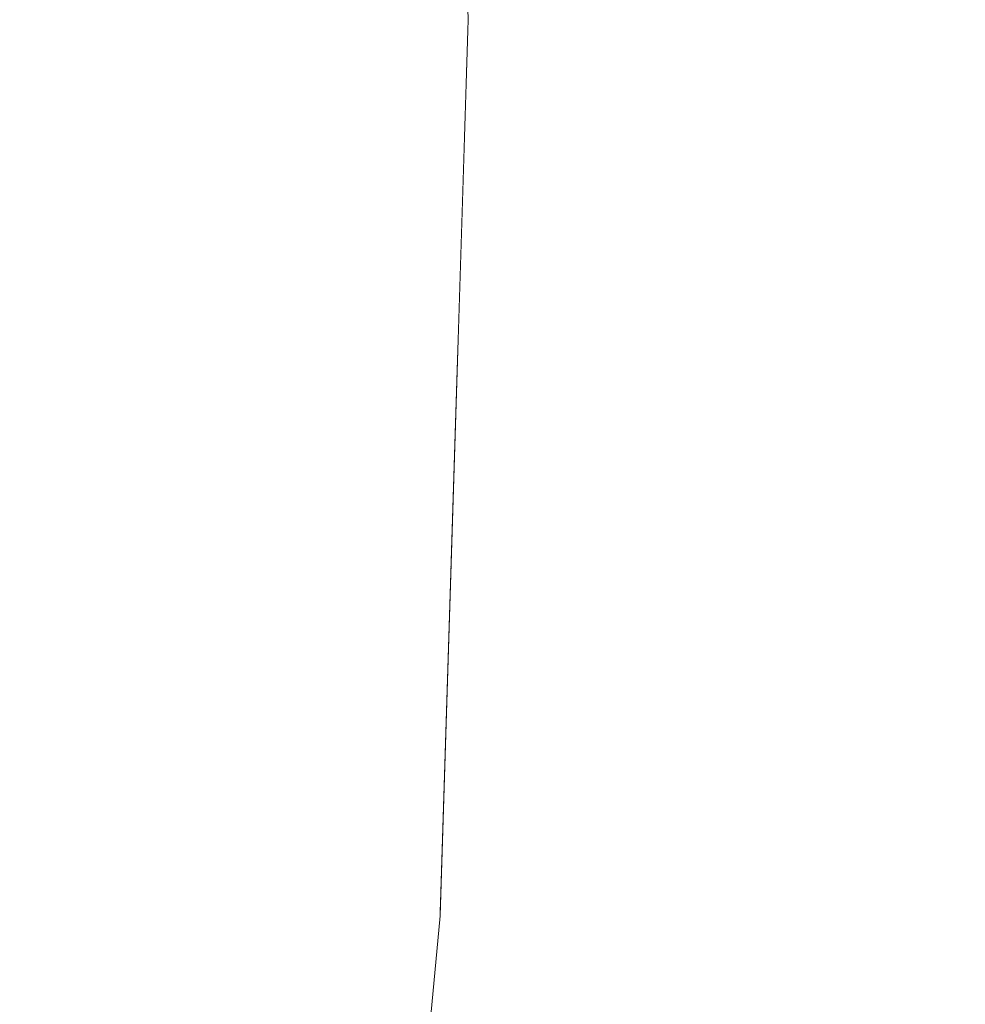
# Model space of a CAD drawing. Units: millimetres. Extents: x -17070 to 26598, y -25138 to -763.
# Drawn here: x 1190 to 1201, y -6062 to -6050 of the extents above; entities that cross this region are included whole.
import ezdxf

# ---------------------------------------------------------------- set-up
doc = ezdxf.new("R2010")
doc.units = ezdxf.units.MM
doc.header["$MEASUREMENT"] = 0
doc.linetypes.add('Wipeout_Contour', pattern=[1000, 0, -1000])
doc.layers.add('0_Pen_No__4', color=7, linetype='Continuous', lineweight=5, true_color=0x783c00)
doc.layers.add('A-DIMS', color=7, linetype='Continuous')
for name, color, linetype, lineweight in [('A-DIMS_Pen_No__1', 7, 'Continuous', 5), ('A-DIMS_Pen_No__131', 8, 'Continuous', 5), ('A-DIMS_Pen_No__141', 7, 'Continuous', 5)]:
    doc.layers.add(name, color=color, linetype=linetype, lineweight=lineweight)
doc.styles.add('GENERATED_STYLE_1', font='tahoma.ttf')
doc.dimstyles.new('GENERATED_STYLE__1', dxfattribs={"dimtxt": 200, "dimasz": 95, "dimexe": 0.18, "dimexo": 10000, "dimgap": 0.09, "dimtad": 1, "dimdec": 0, "dimzin": 0, "dimdsep": 46, "dimtxsty": 'GENERATED_STYLE_1', "dimblk": 'ARROWHEAD_6', "dimblk1": 'ARROWHEAD_6', "dimblk2": 'ARROWHEAD_6', "dimcen": 0.09, "dimclrd": 8, "dimclre": 8, "dimclrt": 7, "dimadec": 0, "dimazin": 0, "dimtfac": 1, "dimtdec": 4, "dimtmove": 0, "dimatfit": 3, "dimfxl": 0, "dimtolj": 1, "dimtzin": 0, "dimarcsym": 0})
doc.dimstyles.new('GENERATED_STYLE__2', dxfattribs={"dimtxt": 200, "dimasz": 95, "dimexe": 0.18, "dimexo": 10000, "dimgap": 0.09, "dimtad": 1, "dimtih": 1, "dimtoh": 1, "dimdec": 0, "dimzin": 0, "dimdsep": 46, "dimtxsty": 'GENERATED_STYLE_1', "dimblk": 'ARROWHEAD_6', "dimblk1": 'ARROWHEAD_6', "dimblk2": 'ARROWHEAD_6', "dimcen": 0.09, "dimclrd": 8, "dimclre": 8, "dimclrt": 7, "dimadec": 0, "dimazin": 0, "dimtfac": 1, "dimtdec": 4, "dimtmove": 0, "dimatfit": 3, "dimfxl": 0, "dimtolj": 1, "dimtzin": 0, "dimarcsym": 0})

# ---------------------------------------------------------------- blocks, each defined once
blk = doc.blocks.new('Semisphere 12')
at = {"color": 254, "linetype": 'Wipeout_Contour', "lineweight": 0, "ltscale": 510.495244}
blk.add_wipeout([(-169.665, 10.59), (-169.665, 10.653), (-170, 0)], dxfattribs=at)
at = {"color": 254, "linetype": 'Wipeout_Contour', "lineweight": 0, "ltscale": 679.995627}
blk.add_wipeout([(-168.659, 21.265), (-168.659, 21.307), (-169.665, 10.674), (-169.665, 10.653)], dxfattribs=at)
at = {"color": 254, "linetype": 'Wipeout_Contour', "lineweight": 0, "ltscale": 510.484673}
blk.add_wipeout([(-169.665, 10.485), (-169.665, 10.59), (-170, 0)], dxfattribs=at)
at = {"color": 254, "linetype": 'Wipeout_Contour', "lineweight": 0, "ltscale": 679.969034}
blk.add_wipeout([(-168.659, 21.139), (-168.659, 21.265), (-169.665, 10.653), (-169.665, 10.59)], dxfattribs=at)
at = {"color": 254, "linetype": 'Wipeout_Contour', "lineweight": 0, "ltscale": 510.469086}
blk.add_wipeout([(-169.665, 10.339), (-169.665, 10.485), (-170, 0)], dxfattribs=at)
at = {"color": 254, "linetype": 'Wipeout_Contour', "lineweight": 0, "ltscale": 679.916619}
blk.add_wipeout([(-168.659, 20.929), (-168.659, 21.139), (-169.665, 10.59), (-169.665, 10.485)], dxfattribs=at)
at = {"color": 254, "linetype": 'Wipeout_Contour', "lineweight": 0, "ltscale": 510.448727}
blk.add_wipeout([(-169.665, 10.152), (-169.665, 10.339), (-170, 0)], dxfattribs=at)
at = {"color": 254, "linetype": 'Wipeout_Contour', "lineweight": 0, "ltscale": 679.839195}
blk.add_wipeout([(-168.659, 20.637), (-168.659, 20.929), (-169.665, 10.485), (-169.665, 10.339)], dxfattribs=at)
at = {"color": 254, "linetype": 'Wipeout_Contour', "lineweight": 0, "ltscale": 510.423915}
blk.add_wipeout([(-169.665, 9.925), (-169.665, 10.152), (-170, 0)], dxfattribs=at)
at = {"color": 254, "linetype": 'Wipeout_Contour', "lineweight": 0, "ltscale": 679.737967}
blk.add_wipeout([(-168.659, 20.264), (-168.659, 20.637), (-169.665, 10.339), (-169.665, 10.152)], dxfattribs=at)
at = {"color": 254, "linetype": 'Wipeout_Contour', "lineweight": 0, "ltscale": 510.395037}
blk.add_wipeout([(-169.665, 9.658), (-169.665, 9.925), (-170, 0)], dxfattribs=at)
at = {"color": 254, "linetype": 'Wipeout_Contour', "lineweight": 0, "ltscale": 679.614514}
blk.add_wipeout([(-168.659, 19.81), (-168.659, 20.264), (-169.665, 10.152), (-169.665, 9.925)], dxfattribs=at)
at = {"color": 254, "linetype": 'Wipeout_Contour', "lineweight": 0, "ltscale": 510.362547}
blk.add_wipeout([(-169.665, 9.354), (-169.665, 9.658), (-170, 0)], dxfattribs=at)
at = {"color": 254, "linetype": 'Wipeout_Contour', "lineweight": 0, "ltscale": 679.470762}
blk.add_wipeout([(-168.659, 19.279), (-168.659, 19.81), (-169.665, 9.925), (-169.665, 9.658)], dxfattribs=at)
at = {"color": 254, "linetype": 'Wipeout_Contour', "lineweight": 0, "ltscale": 510.326954}
blk.add_wipeout([(-169.665, 9.013), (-169.665, 9.354), (-170, 0)], dxfattribs=at)
at = {"color": 254, "linetype": 'Wipeout_Contour', "lineweight": 0, "ltscale": 679.308958}
blk.add_wipeout([(-168.659, 18.671), (-168.659, 19.279), (-169.665, 9.658), (-169.665, 9.354)], dxfattribs=at)
at = {"color": 254, "linetype": 'Wipeout_Contour', "lineweight": 0, "ltscale": 510.288818}
blk.add_wipeout([(-169.665, 8.636), (-169.665, 9.013), (-170, 0)], dxfattribs=at)
at = {"color": 254, "linetype": 'Wipeout_Contour', "lineweight": 0, "ltscale": 679.131634}
blk.add_wipeout([(-169.665, 9.354), (-169.665, 9.013), (-168.659, 17.99), (-168.659, 18.671)], dxfattribs=at)
at = {"color": 254, "linetype": 'Wipeout_Contour', "lineweight": 0, "ltscale": 510.248738}
blk.add_wipeout([(-169.665, 8.225), (-169.665, 8.636), (-170, 0)], dxfattribs=at)
at = {"color": 254, "linetype": 'Wipeout_Contour', "lineweight": 0, "ltscale": 678.941567}
blk.add_wipeout([(-169.665, 8.636), (-168.659, 17.237), (-168.659, 17.99), (-169.665, 9.013)], dxfattribs=at)
at = {"color": 254, "linetype": 'Wipeout_Contour', "lineweight": 0, "ltscale": 510.207343}
blk.add_wipeout([(-169.665, 7.781), (-169.665, 8.225), (-170, 0)], dxfattribs=at)
at = {"color": 254, "linetype": 'Wipeout_Contour', "lineweight": 0, "ltscale": 678.741738}
blk.add_wipeout([(-169.665, 8.636), (-169.665, 8.225), (-168.659, 16.417), (-168.659, 17.237)], dxfattribs=at)
at = {"color": 254, "linetype": 'Wipeout_Contour', "lineweight": 0, "ltscale": 510.165284}
blk.add_wipeout([(-169.665, 7.307), (-169.665, 7.781), (-170, 0)], dxfattribs=at)
at = {"color": 254, "linetype": 'Wipeout_Contour', "lineweight": 0, "ltscale": 678.535286}
blk.add_wipeout([(-169.665, 8.225), (-169.665, 7.781), (-168.659, 15.532), (-168.659, 16.417)], dxfattribs=at)
at = {"color": 254, "linetype": 'Wipeout_Contour', "lineweight": 0, "ltscale": 510.123224}
blk.add_wipeout([(-169.665, 6.804), (-169.665, 7.307), (-170, 0)], dxfattribs=at)
at = {"color": 254, "linetype": 'Wipeout_Contour', "lineweight": 0, "ltscale": 678.325458}
blk.add_wipeout([(-169.665, 7.307), (-168.659, 14.585), (-168.659, 15.532), (-169.665, 7.781)], dxfattribs=at)
at = {"color": 254, "linetype": 'Wipeout_Contour', "lineweight": 0, "ltscale": 510.081822}
blk.add_wipeout([(-169.665, 6.274), (-169.665, 6.804), (-170, 0)], dxfattribs=at)
at = {"color": 254, "linetype": 'Wipeout_Contour', "lineweight": 0, "ltscale": 678.115558}
blk.add_wipeout([(-169.665, 6.804), (-168.659, 13.581), (-168.659, 14.585), (-169.665, 7.307)], dxfattribs=at)
at = {"color": 254, "linetype": 'Wipeout_Contour', "lineweight": 0, "ltscale": 510.041732}
blk.add_wipeout([(-169.665, 5.72), (-169.665, 6.274), (-170, 0)], dxfattribs=at)
at = {"color": 254, "linetype": 'Wipeout_Contour', "lineweight": 0, "ltscale": 677.908897}
blk.add_wipeout([(-169.665, 6.274), (-168.659, 12.524), (-168.659, 13.581), (-169.665, 6.804)], dxfattribs=at)
at = {"color": 254, "linetype": 'Wipeout_Contour', "lineweight": 0, "ltscale": 510.003584}
blk.add_wipeout([(-169.665, 5.142), (-169.665, 5.72), (-170, 0)], dxfattribs=at)
at = {"color": 254, "linetype": 'Wipeout_Contour', "lineweight": 0, "ltscale": 677.708738}
blk.add_wipeout([(-169.665, 5.72), (-168.659, 11.417), (-168.659, 12.524), (-169.665, 6.274)], dxfattribs=at)
at = {"color": 254, "linetype": 'Wipeout_Contour', "lineweight": 0, "ltscale": 509.967977}
blk.add_wipeout([(-169.665, 4.545), (-169.665, 5.142), (-170, 0)], dxfattribs=at)
at = {"color": 254, "linetype": 'Wipeout_Contour', "lineweight": 0, "ltscale": 677.518246}
blk.add_wipeout([(-169.665, 5.72), (-169.665, 5.142), (-168.659, 10.265), (-168.659, 11.417)], dxfattribs=at)
at = {"color": 254, "linetype": 'Wipeout_Contour', "lineweight": 0, "ltscale": 509.935472}
blk.add_wipeout([(-169.665, 3.93), (-169.665, 4.545), (-170, 0)], dxfattribs=at)
at = {"color": 254, "linetype": 'Wipeout_Contour', "lineweight": 0, "ltscale": 674.059309}
blk.add_wipeout([(-168.659, 12.524), (-168.659, 11.417), (-166.989, 17.069), (-166.989, 18.724)], dxfattribs=at)
at = {"color": 254, "linetype": 'Wipeout_Contour', "lineweight": 0, "ltscale": 677.340441}
blk.add_wipeout([(-169.665, 5.142), (-169.665, 4.545), (-168.659, 9.072), (-168.659, 10.265)], dxfattribs=at)
at = {"color": 254, "linetype": 'Wipeout_Contour', "lineweight": 0, "ltscale": 509.906578}
blk.add_wipeout([(-169.665, 3.299), (-169.665, 3.93), (-170, 0)], dxfattribs=at)
at = {"color": 254, "linetype": 'Wipeout_Contour', "lineweight": 0, "ltscale": 673.564108}
blk.add_wipeout([(-168.659, 11.417), (-168.659, 10.265), (-166.989, 15.346), (-166.989, 17.069)], dxfattribs=at)
at = {"color": 254, "linetype": 'Wipeout_Contour', "lineweight": 0, "ltscale": 677.178142}
blk.add_wipeout([(-169.665, 4.545), (-169.665, 3.93), (-168.659, 7.844), (-168.659, 9.072)], dxfattribs=at)
at = {"color": 254, "linetype": 'Wipeout_Contour', "lineweight": 0, "ltscale": 509.881746}
blk.add_wipeout([(-169.665, 2.655), (-169.665, 3.299), (-170, 0)], dxfattribs=at)
at = {"color": 254, "linetype": 'Wipeout_Contour', "lineweight": 0, "ltscale": 673.101684}
blk.add_wipeout([(-168.659, 10.265), (-168.659, 9.072), (-166.989, 13.563), (-166.989, 15.346)], dxfattribs=at)
at = {"color": 254, "linetype": 'Wipeout_Contour', "lineweight": 0, "ltscale": 677.033932}
blk.add_wipeout([(-169.665, 3.299), (-168.659, 6.584), (-168.659, 7.844), (-169.665, 3.93)], dxfattribs=at)
at = {"color": 254, "linetype": 'Wipeout_Contour', "lineweight": 0, "ltscale": 509.861363}
blk.add_wipeout([(-169.665, 2.655), (-170, 0), (-169.665, 2)], dxfattribs=at)
at = {"color": 254, "linetype": 'Wipeout_Contour', "lineweight": 0, "ltscale": 672.679428}
blk.add_wipeout([(-168.659, 7.844), (-166.989, 11.727), (-166.989, 13.563), (-168.659, 9.072)], dxfattribs=at)
at = {"color": 254, "linetype": 'Wipeout_Contour', "lineweight": 0, "ltscale": 676.910117}
blk.add_wipeout([(-168.659, 6.584), (-169.665, 3.299), (-169.665, 2.655), (-168.659, 5.299)], dxfattribs=at)
at = {"color": 254, "linetype": 'Wipeout_Contour', "lineweight": 0, "ltscale": 509.845748}
blk.add_wipeout([(-170, 0), (-169.665, 1.338), (-169.665, 2)], dxfattribs=at)
at = {"color": 254, "linetype": 'Wipeout_Contour', "lineweight": 0, "ltscale": 672.304109}
blk.add_wipeout([(-168.659, 6.584), (-166.989, 9.844), (-166.989, 11.727), (-168.659, 7.844)], dxfattribs=at)
at = {"color": 254, "linetype": 'Wipeout_Contour', "lineweight": 0, "ltscale": 676.808693}
blk.add_wipeout([(-168.659, 3.992), (-168.659, 5.299), (-169.665, 2.655), (-169.665, 2)], dxfattribs=at)
at = {"color": 254, "linetype": 'Wipeout_Contour', "lineweight": 0, "ltscale": 509.835187}
blk.add_wipeout([(-170, 0), (-169.665, 0.67), (-169.665, 1.338)], dxfattribs=at)
at = {"color": 254, "linetype": 'Wipeout_Contour', "lineweight": 0, "ltscale": 671.981777}
blk.add_wipeout([(-168.659, 5.299), (-166.989, 7.922), (-166.989, 9.844), (-168.659, 6.584)], dxfattribs=at)
at = {"color": 254, "linetype": 'Wipeout_Contour', "lineweight": 0, "ltscale": 676.731349}
blk.add_wipeout([(-168.659, 2.67), (-168.659, 3.992), (-169.665, 2), (-169.665, 1.338)], dxfattribs=at)
at = {"color": 254, "linetype": 'Wipeout_Contour', "lineweight": 0, "ltscale": 509.830641}
blk.add_wipeout([(-170, 0), (-169.665, 0), (-169.665, 0.67)], dxfattribs=at)
at = {"color": 254, "linetype": 'Wipeout_Contour', "lineweight": 0, "ltscale": 665.242898}
blk.add_wipeout([(-164.659, 13.064), (-164.659, 15.563), (-166.989, 11.727), (-166.989, 9.844)], dxfattribs=at)
at = {"color": 254, "linetype": 'Wipeout_Contour', "lineweight": 0, "ltscale": 671.717667}
blk.add_wipeout([(-168.659, 5.299), (-168.659, 3.992), (-166.989, 5.969), (-166.989, 7.922)], dxfattribs=at)
at = {"color": 254, "linetype": 'Wipeout_Contour', "lineweight": 0, "ltscale": 676.679536}
blk.add_wipeout([(-168.659, 1.338), (-168.659, 2.67), (-169.665, 1.338), (-169.665, 0.67)], dxfattribs=at)
at = {"color": 254, "linetype": 'Wipeout_Contour', "lineweight": 0, "ltscale": 509.835173}
blk.add_wipeout([(-170, 0), (-169.665, -1.338), (-169.665, -0.67)], dxfattribs=at)
at = {"color": 254, "linetype": 'Wipeout_Contour', "lineweight": 0, "ltscale": 664.621261}
blk.add_wipeout([(-164.659, 10.514), (-164.659, 13.064), (-166.989, 9.844), (-166.989, 7.922)], dxfattribs=at)
at = {"color": 254, "linetype": 'Wipeout_Contour', "lineweight": 0, "ltscale": 671.516147}
blk.add_wipeout([(-168.659, 3.992), (-168.659, 2.67), (-166.989, 3.992), (-166.989, 5.969)], dxfattribs=at)
at = {"color": 254, "linetype": 'Wipeout_Contour', "lineweight": 0, "ltscale": 509.845719}
blk.add_wipeout([(-170, 0), (-169.665, -2), (-169.665, -1.338)], dxfattribs=at)
at = {"color": 254, "linetype": 'Wipeout_Contour', "lineweight": 0, "ltscale": 664.111594}
blk.add_wipeout([(-164.659, 7.922), (-164.659, 10.514), (-166.989, 7.922), (-166.989, 5.969)], dxfattribs=at)
at = {"color": 254, "linetype": 'Wipeout_Contour', "lineweight": 0, "ltscale": 509.86132}
blk.add_wipeout([(-169.665, -2), (-170, 0), (-169.665, -2.655)], dxfattribs=at)
at = {"color": 254, "linetype": 'Wipeout_Contour', "lineweight": 0, "ltscale": 509.881689}
blk.add_wipeout([(-169.665, -3.299), (-169.665, -2.655), (-170, 0)], dxfattribs=at)
at = {"color": 254, "linetype": 'Wipeout_Contour', "lineweight": 0, "ltscale": 509.906508}
blk.add_wipeout([(-169.665, -3.93), (-169.665, -3.299), (-170, 0)], dxfattribs=at)
at = {"color": 254, "linetype": 'Wipeout_Contour', "lineweight": 0, "ltscale": 509.93539}
blk.add_wipeout([(-169.665, -4.545), (-169.665, -3.93), (-170, 0)], dxfattribs=at)
at = {"color": 254, "linetype": 'Wipeout_Contour', "lineweight": 0, "ltscale": 510.003482}
blk.add_wipeout([(-169.665, -5.72), (-169.665, -5.142), (-170, 0)], dxfattribs=at)
at = {"color": 254, "linetype": 'Wipeout_Contour', "lineweight": 0, "ltscale": 510.041623}
blk.add_wipeout([(-169.665, -6.274), (-169.665, -5.72), (-170, 0)], dxfattribs=at)
at = {"color": 254, "linetype": 'Wipeout_Contour', "lineweight": 0, "ltscale": 510.081707}
blk.add_wipeout([(-169.665, -6.804), (-169.665, -6.274), (-170, 0)], dxfattribs=at)
at = {"color": 254, "linetype": 'Wipeout_Contour', "lineweight": 0, "ltscale": 510.123105}
blk.add_wipeout([(-169.665, -7.307), (-169.665, -6.804), (-170, 0)], dxfattribs=at)
at = {"color": 254, "linetype": 'Wipeout_Contour', "lineweight": 0, "ltscale": 510.165163}
blk.add_wipeout([(-169.665, -7.781), (-169.665, -7.307), (-170, 0)], dxfattribs=at)
at = {"color": 254, "linetype": 'Wipeout_Contour', "lineweight": 0, "ltscale": 510.207222}
blk.add_wipeout([(-169.665, -8.225), (-169.665, -7.781), (-170, 0)], dxfattribs=at)
at = {"color": 254, "linetype": 'Wipeout_Contour', "lineweight": 0, "ltscale": 510.288704}
blk.add_wipeout([(-169.665, -9.013), (-169.665, -8.636), (-170, 0)], dxfattribs=at)
at = {"color": 254, "linetype": 'Wipeout_Contour', "lineweight": 0, "ltscale": 510.326846}
blk.add_wipeout([(-169.665, -9.354), (-169.665, -9.013), (-170, 0)], dxfattribs=at)
at = {"color": 254, "linetype": 'Wipeout_Contour', "lineweight": 0, "ltscale": 510.362447}
blk.add_wipeout([(-169.665, -9.658), (-169.665, -9.354), (-170, 0)], dxfattribs=at)
at = {"color": 254, "linetype": 'Wipeout_Contour', "lineweight": 0, "ltscale": 510.394946}
blk.add_wipeout([(-169.665, -9.925), (-169.665, -9.658), (-170, 0)], dxfattribs=at)
at = {"color": 254, "linetype": 'Wipeout_Contour', "lineweight": 0, "ltscale": 510.448661}
blk.add_wipeout([(-169.665, -10.339), (-169.665, -10.152), (-170, 0)], dxfattribs=at)
at = {"color": 254, "linetype": 'Wipeout_Contour', "lineweight": 0, "ltscale": 510.469033}
blk.add_wipeout([(-169.665, -10.485), (-169.665, -10.339), (-170, 0)], dxfattribs=at)
at = {"color": 254, "linetype": 'Wipeout_Contour', "lineweight": 0, "ltscale": 510.484635}
blk.add_wipeout([(-169.665, -10.59), (-169.665, -10.485), (-170, 0)], dxfattribs=at)
at = {"color": 254, "linetype": 'Wipeout_Contour', "lineweight": 0, "ltscale": 510.495221}
blk.add_wipeout([(-169.665, -10.653), (-169.665, -10.59), (-170, 0)], dxfattribs=at)
at = {"color": 254, "linetype": 'Wipeout_Contour', "lineweight": 0, "ltscale": 676.654975}
blk.add_wipeout([(-168.659, 0), (-168.659, 1.338), (-169.665, 0.67), (-169.665, 0)], dxfattribs=at)
at = {"color": 254, "linetype": 'Wipeout_Contour', "lineweight": 0, "ltscale": 671.380736}
blk.add_wipeout([(-168.659, 2.67), (-168.659, 1.338), (-166.989, 2), (-166.989, 3.992)], dxfattribs=at)
at = {"color": 254, "linetype": 'Wipeout_Contour', "lineweight": 0, "ltscale": 676.654928}
blk.add_wipeout([(-168.659, -1.338), (-168.659, 0), (-169.665, 0), (-169.665, -0.67)], dxfattribs=at)
at = {"color": 254, "linetype": 'Wipeout_Contour', "lineweight": 0, "ltscale": 663.722358}
blk.add_wipeout([(-164.659, 5.299), (-164.659, 7.922), (-166.989, 5.969), (-166.989, 3.992)], dxfattribs=at)
at = {"color": 254, "linetype": 'Wipeout_Contour', "lineweight": 0, "ltscale": 671.314365}
blk.add_wipeout([(-168.659, 0), (-166.989, 0), (-166.989, 2), (-168.659, 1.338)], dxfattribs=at)
at = {"color": 254, "linetype": 'Wipeout_Contour', "lineweight": 0, "ltscale": 509.830641}
blk.add_wipeout([(-170, 0), (-169.665, 0), (-169.665, 0.67)], dxfattribs=at)
at = {"color": 254, "linetype": 'Wipeout_Contour', "lineweight": 0, "ltscale": 663.460187}
blk.add_wipeout([(-164.659, 2.655), (-164.659, 5.299), (-166.989, 3.992), (-166.989, 2)], dxfattribs=at)
at = {"color": 254, "linetype": 'Wipeout_Contour', "lineweight": 0, "ltscale": 509.835187}
blk.add_wipeout([(-170, 0), (-169.665, 0.67), (-169.665, 1.338)], dxfattribs=at)
at = {"color": 254, "linetype": 'Wipeout_Contour', "lineweight": 0, "ltscale": 671.314201}
blk.add_wipeout([(-168.659, -1.338), (-166.989, -2), (-166.989, 0), (-168.659, 0)], dxfattribs=at)
at = {"color": 254, "linetype": 'Wipeout_Contour', "lineweight": 0, "ltscale": 663.329958}
blk.add_wipeout([(-166.989, 2), (-166.989, 0), (-164.659, 0), (-164.659, 2.655)], dxfattribs=at)
at = {"color": 254, "linetype": 'Wipeout_Contour', "lineweight": 0, "ltscale": 509.845748}
blk.add_wipeout([(-170, 0), (-169.665, 1.338), (-169.665, 2)], dxfattribs=at)
at = {"color": 254, "linetype": 'Wipeout_Contour', "lineweight": 0, "ltscale": 509.861363}
blk.add_wipeout([(-169.665, 2.655), (-170, 0), (-169.665, 2)], dxfattribs=at)
at = {"color": 254, "linetype": 'Wipeout_Contour', "lineweight": 0, "ltscale": 663.329608}
blk.add_wipeout([(-164.659, 0), (-166.989, 0), (-166.989, -2), (-164.659, -2.655)], dxfattribs=at)
at = {"color": 254, "linetype": 'Wipeout_Contour', "lineweight": 0, "ltscale": 509.881746}
blk.add_wipeout([(-169.665, 3.299), (-170, 0), (-169.665, 2.655)], dxfattribs=at)
at = {"color": 254, "linetype": 'Wipeout_Contour', "lineweight": 0, "ltscale": 509.906578}
blk.add_wipeout([(-169.665, 3.93), (-170, 0), (-169.665, 3.299)], dxfattribs=at)
at = {"color": 254, "linetype": 'Wipeout_Contour', "lineweight": 0, "ltscale": 509.935472}
blk.add_wipeout([(-169.665, 4.545), (-170, 0), (-169.665, 3.93)], dxfattribs=at)
at = {"color": 254, "linetype": 'Wipeout_Contour', "lineweight": 0, "ltscale": 509.967977}
blk.add_wipeout([(-169.665, 5.142), (-170, 0), (-169.665, 4.545)], dxfattribs=at)
at = {"color": 254, "linetype": 'Wipeout_Contour', "lineweight": 0, "ltscale": 510.003584}
blk.add_wipeout([(-169.665, 5.72), (-170, 0), (-169.665, 5.142)], dxfattribs=at)
at = {"color": 254, "linetype": 'Wipeout_Contour', "lineweight": 0, "ltscale": 510.041732}
blk.add_wipeout([(-169.665, 6.274), (-170, 0), (-169.665, 5.72)], dxfattribs=at)
at = {"color": 254, "linetype": 'Wipeout_Contour', "lineweight": 0, "ltscale": 510.081822}
blk.add_wipeout([(-169.665, 6.804), (-170, 0), (-169.665, 6.274)], dxfattribs=at)
at = {"color": 254, "linetype": 'Wipeout_Contour', "lineweight": 0, "ltscale": 510.123224}
blk.add_wipeout([(-169.665, 7.307), (-170, 0), (-169.665, 6.804)], dxfattribs=at)
at = {"color": 254, "linetype": 'Wipeout_Contour', "lineweight": 0, "ltscale": 510.165284}
blk.add_wipeout([(-169.665, 7.781), (-170, 0), (-169.665, 7.307)], dxfattribs=at)
at = {"color": 254, "linetype": 'Wipeout_Contour', "lineweight": 0, "ltscale": 510.207343}
blk.add_wipeout([(-169.665, 8.225), (-170, 0), (-169.665, 7.781)], dxfattribs=at)
at = {"color": 254, "linetype": 'Wipeout_Contour', "lineweight": 0, "ltscale": 510.248738}
blk.add_wipeout([(-169.665, 8.636), (-170, 0), (-169.665, 8.225)], dxfattribs=at)
at = {"color": 254, "linetype": 'Wipeout_Contour', "lineweight": 0, "ltscale": 510.288818}
blk.add_wipeout([(-169.665, 9.013), (-170, 0), (-169.665, 8.636)], dxfattribs=at)
at = {"color": 254, "linetype": 'Wipeout_Contour', "lineweight": 0, "ltscale": 510.326954}
blk.add_wipeout([(-169.665, 9.354), (-170, 0), (-169.665, 9.013)], dxfattribs=at)
at = {"color": 254, "linetype": 'Wipeout_Contour', "lineweight": 0, "ltscale": 510.362547}
blk.add_wipeout([(-169.665, 9.658), (-170, 0), (-169.665, 9.354)], dxfattribs=at)
at = {"color": 254, "linetype": 'Wipeout_Contour', "lineweight": 0, "ltscale": 510.395037}
blk.add_wipeout([(-169.665, 9.925), (-170, 0), (-169.665, 9.658)], dxfattribs=at)
at = {"color": 254, "linetype": 'Wipeout_Contour', "lineweight": 0, "ltscale": 510.423915}
blk.add_wipeout([(-169.665, 10.152), (-170, 0), (-169.665, 9.925)], dxfattribs=at)
at = {"color": 254, "linetype": 'Wipeout_Contour', "lineweight": 0, "ltscale": 510.448727}
blk.add_wipeout([(-169.665, 10.339), (-170, 0), (-169.665, 10.152)], dxfattribs=at)
at = {"color": 254, "linetype": 'Wipeout_Contour', "lineweight": 0, "ltscale": 510.469086}
blk.add_wipeout([(-169.665, 10.485), (-170, 0), (-169.665, 10.339)], dxfattribs=at)
at = {"color": 254, "linetype": 'Wipeout_Contour', "lineweight": 0, "ltscale": 510.484673}
blk.add_wipeout([(-169.665, 10.59), (-170, 0), (-169.665, 10.485)], dxfattribs=at)
at = {"color": 254, "linetype": 'Wipeout_Contour', "lineweight": 0, "ltscale": 510.495244}
blk.add_wipeout([(-169.665, 10.653), (-170, 0), (-169.665, 10.59)], dxfattribs=at)
at = {"color": 254, "linetype": 'Wipeout_Contour', "lineweight": 0, "ltscale": 510.495221}
blk.add_wipeout([(-169.665, -10.59), (-170, 0), (-169.665, -10.653)], dxfattribs=at)
at = {"color": 254, "linetype": 'Wipeout_Contour', "lineweight": 0, "ltscale": 510.484635}
blk.add_wipeout([(-169.665, -10.485), (-170, 0), (-169.665, -10.59)], dxfattribs=at)
at = {"color": 254, "linetype": 'Wipeout_Contour', "lineweight": 0, "ltscale": 510.469033}
blk.add_wipeout([(-169.665, -10.339), (-170, 0), (-169.665, -10.485)], dxfattribs=at)
at = {"color": 254, "linetype": 'Wipeout_Contour', "lineweight": 0, "ltscale": 510.448661}
blk.add_wipeout([(-169.665, -10.152), (-170, 0), (-169.665, -10.339)], dxfattribs=at)
at = {"color": 254, "linetype": 'Wipeout_Contour', "lineweight": 0, "ltscale": 510.394946}
blk.add_wipeout([(-169.665, -9.658), (-170, 0), (-169.665, -9.925)], dxfattribs=at)
at = {"color": 254, "linetype": 'Wipeout_Contour', "lineweight": 0, "ltscale": 510.362447}
blk.add_wipeout([(-169.665, -9.354), (-170, 0), (-169.665, -9.658)], dxfattribs=at)
at = {"color": 254, "linetype": 'Wipeout_Contour', "lineweight": 0, "ltscale": 510.326846}
blk.add_wipeout([(-169.665, -9.013), (-170, 0), (-169.665, -9.354)], dxfattribs=at)
at = {"color": 254, "linetype": 'Wipeout_Contour', "lineweight": 0, "ltscale": 510.288704}
blk.add_wipeout([(-169.665, -8.636), (-170, 0), (-169.665, -9.013)], dxfattribs=at)
at = {"color": 254, "linetype": 'Wipeout_Contour', "lineweight": 0, "ltscale": 510.207222}
blk.add_wipeout([(-169.665, -7.781), (-170, 0), (-169.665, -8.225)], dxfattribs=at)
at = {"color": 254, "linetype": 'Wipeout_Contour', "lineweight": 0, "ltscale": 510.165163}
blk.add_wipeout([(-169.665, -7.307), (-170, 0), (-169.665, -7.781)], dxfattribs=at)
at = {"color": 254, "linetype": 'Wipeout_Contour', "lineweight": 0, "ltscale": 510.123105}
blk.add_wipeout([(-169.665, -6.804), (-170, 0), (-169.665, -7.307)], dxfattribs=at)
at = {"color": 254, "linetype": 'Wipeout_Contour', "lineweight": 0, "ltscale": 510.081707}
blk.add_wipeout([(-169.665, -6.274), (-170, 0), (-169.665, -6.804)], dxfattribs=at)
at = {"color": 254, "linetype": 'Wipeout_Contour', "lineweight": 0, "ltscale": 510.041623}
blk.add_wipeout([(-169.665, -5.72), (-170, 0), (-169.665, -6.274)], dxfattribs=at)
at = {"color": 254, "linetype": 'Wipeout_Contour', "lineweight": 0, "ltscale": 510.003482}
blk.add_wipeout([(-169.665, -5.142), (-170, 0), (-169.665, -5.72)], dxfattribs=at)
at = {"color": 254, "linetype": 'Wipeout_Contour', "lineweight": 0, "ltscale": 509.93539}
blk.add_wipeout([(-169.665, -3.93), (-170, 0), (-169.665, -4.545)], dxfattribs=at)
at = {"color": 254, "linetype": 'Wipeout_Contour', "lineweight": 0, "ltscale": 509.906508}
blk.add_wipeout([(-169.665, -3.299), (-170, 0), (-169.665, -3.93)], dxfattribs=at)
at = {"color": 254, "linetype": 'Wipeout_Contour', "lineweight": 0, "ltscale": 509.881689}
blk.add_wipeout([(-169.665, -2.655), (-170, 0), (-169.665, -3.299)], dxfattribs=at)
at = {"color": 254, "linetype": 'Wipeout_Contour', "lineweight": 0, "ltscale": 509.86132}
blk.add_wipeout([(-169.665, -2), (-170, 0), (-169.665, -2.655)], dxfattribs=at)
at = {"color": 254, "linetype": 'Wipeout_Contour', "lineweight": 0, "ltscale": 509.845719}
blk.add_wipeout([(-170, 0), (-169.665, -2), (-169.665, -1.338)], dxfattribs=at)
at = {"color": 254, "linetype": 'Wipeout_Contour', "lineweight": 0, "ltscale": 509.835173}
blk.add_wipeout([(-170, 0), (-169.665, -1.338), (-169.665, -0.67)], dxfattribs=at)
at = {"color": 254, "linetype": 'Wipeout_Contour', "lineweight": 0, "ltscale": 676.654928}
blk.add_wipeout([(-168.659, 0), (-169.665, 0), (-169.665, -0.67), (-168.659, -1.338)], dxfattribs=at)
at = {"color": 254, "linetype": 'Wipeout_Contour', "lineweight": 0, "ltscale": 676.654975}
blk.add_wipeout([(-168.659, 1.338), (-169.665, 0.67), (-169.665, 0), (-168.659, 0)], dxfattribs=at)
at = {"layer": '0_Pen_No__4', "linetype": 'Continuous'}
blk.add_line((-170, 0), (-169.665, -10.674), dxfattribs=at)
at = {"color": 254, "linetype": 'Wipeout_Contour', "lineweight": 0, "ltscale": 676.679536}
blk.add_wipeout([(-168.659, 2.67), (-169.665, 1.338), (-169.665, 0.67), (-168.659, 1.338)], dxfattribs=at)
at = {"color": 254, "linetype": 'Wipeout_Contour', "lineweight": 0, "ltscale": 671.314201}
blk.add_wipeout([(-168.659, 0), (-168.659, -1.338), (-166.989, -2), (-166.989, 0)], dxfattribs=at)
at = {"color": 254, "linetype": 'Wipeout_Contour', "lineweight": 0, "ltscale": 676.731349}
blk.add_wipeout([(-168.659, 3.992), (-169.665, 2), (-169.665, 1.338), (-168.659, 2.67)], dxfattribs=at)
at = {"color": 254, "linetype": 'Wipeout_Contour', "lineweight": 0, "ltscale": 676.808693}
blk.add_wipeout([(-168.659, 5.299), (-169.665, 2.655), (-169.665, 2), (-168.659, 3.992)], dxfattribs=at)
at = {"color": 254, "linetype": 'Wipeout_Contour', "lineweight": 0, "ltscale": 676.910117}
blk.add_wipeout([(-168.659, 6.584), (-169.665, 3.299), (-169.665, 2.655), (-168.659, 5.299)], dxfattribs=at)
at = {"color": 254, "linetype": 'Wipeout_Contour', "lineweight": 0, "ltscale": 671.314365}
blk.add_wipeout([(-168.659, 1.338), (-168.659, 0), (-166.989, 0), (-166.989, 2)], dxfattribs=at)
at = {"color": 254, "linetype": 'Wipeout_Contour', "lineweight": 0, "ltscale": 677.033932}
blk.add_wipeout([(-169.665, 3.93), (-169.665, 3.299), (-168.659, 6.584), (-168.659, 7.844)], dxfattribs=at)
at = {"color": 254, "linetype": 'Wipeout_Contour', "lineweight": 0, "ltscale": 663.329608}
blk.add_wipeout([(-166.989, 0), (-166.989, -2), (-164.659, -2.655), (-164.659, 0)], dxfattribs=at)
at = {"color": 254, "linetype": 'Wipeout_Contour', "lineweight": 0, "ltscale": 677.178142}
blk.add_wipeout([(-169.665, 4.545), (-169.665, 3.93), (-168.659, 7.844), (-168.659, 9.072)], dxfattribs=at)
at = {"color": 254, "linetype": 'Wipeout_Contour', "lineweight": 0, "ltscale": 677.340441}
blk.add_wipeout([(-169.665, 5.142), (-169.665, 4.545), (-168.659, 9.072), (-168.659, 10.265)], dxfattribs=at)
at = {"color": 254, "linetype": 'Wipeout_Contour', "lineweight": 0, "ltscale": 671.380736}
blk.add_wipeout([(-168.659, 2.67), (-168.659, 1.338), (-166.989, 2), (-166.989, 3.992)], dxfattribs=at)
at = {"color": 254, "linetype": 'Wipeout_Contour', "lineweight": 0, "ltscale": 677.518246}
blk.add_wipeout([(-169.665, 5.72), (-169.665, 5.142), (-168.659, 10.265), (-168.659, 11.417)], dxfattribs=at)
at = {"color": 254, "linetype": 'Wipeout_Contour', "lineweight": 0, "ltscale": 677.708738}
blk.add_wipeout([(-169.665, 6.274), (-169.665, 5.72), (-168.659, 11.417), (-168.659, 12.524)], dxfattribs=at)
at = {"color": 254, "linetype": 'Wipeout_Contour', "lineweight": 0, "ltscale": 677.908897}
blk.add_wipeout([(-169.665, 6.804), (-169.665, 6.274), (-168.659, 12.524), (-168.659, 13.581)], dxfattribs=at)
at = {"color": 254, "linetype": 'Wipeout_Contour', "lineweight": 0, "ltscale": 671.516147}
blk.add_wipeout([(-168.659, 3.992), (-168.659, 2.67), (-166.989, 3.992), (-166.989, 5.969)], dxfattribs=at)
at = {"color": 254, "linetype": 'Wipeout_Contour', "lineweight": 0, "ltscale": 678.115558}
blk.add_wipeout([(-169.665, 7.307), (-169.665, 6.804), (-168.659, 13.581), (-168.659, 14.585)], dxfattribs=at)
at = {"color": 254, "linetype": 'Wipeout_Contour', "lineweight": 0, "ltscale": 663.329958}
blk.add_wipeout([(-166.989, 2), (-166.989, 0), (-164.659, 0), (-164.659, 2.655)], dxfattribs=at)
at = {"color": 254, "linetype": 'Wipeout_Contour', "lineweight": 0, "ltscale": 678.325458}
blk.add_wipeout([(-169.665, 7.781), (-169.665, 7.307), (-168.659, 14.585), (-168.659, 15.532)], dxfattribs=at)
at = {"color": 254, "linetype": 'Wipeout_Contour', "lineweight": 0, "ltscale": 678.535286}
blk.add_wipeout([(-169.665, 8.225), (-169.665, 7.781), (-168.659, 15.532), (-168.659, 16.417)], dxfattribs=at)
at = {"color": 254, "linetype": 'Wipeout_Contour', "lineweight": 0, "ltscale": 678.741738}
blk.add_wipeout([(-169.665, 8.636), (-169.665, 8.225), (-168.659, 16.417), (-168.659, 17.237)], dxfattribs=at)
at = {"color": 254, "linetype": 'Wipeout_Contour', "lineweight": 0, "ltscale": 671.717667}
blk.add_wipeout([(-168.659, 5.299), (-168.659, 3.992), (-166.989, 5.969), (-166.989, 7.922)], dxfattribs=at)
at = {"color": 254, "linetype": 'Wipeout_Contour', "lineweight": 0, "ltscale": 678.941567}
blk.add_wipeout([(-169.665, 9.013), (-169.665, 8.636), (-168.659, 17.237), (-168.659, 17.99)], dxfattribs=at)
at = {"color": 254, "linetype": 'Wipeout_Contour', "lineweight": 0, "ltscale": 679.131634}
blk.add_wipeout([(-169.665, 9.354), (-169.665, 9.013), (-168.659, 17.99), (-168.659, 18.671)], dxfattribs=at)
at = {"color": 254, "linetype": 'Wipeout_Contour', "lineweight": 0, "ltscale": 679.308958}
blk.add_wipeout([(-168.659, 19.279), (-169.665, 9.658), (-169.665, 9.354), (-168.659, 18.671)], dxfattribs=at)
at = {"color": 254, "linetype": 'Wipeout_Contour', "lineweight": 0, "ltscale": 679.470762}
blk.add_wipeout([(-168.659, 19.81), (-169.665, 9.925), (-169.665, 9.658), (-168.659, 19.279)], dxfattribs=at)
at = {"color": 254, "linetype": 'Wipeout_Contour', "lineweight": 0, "ltscale": 679.614514}
blk.add_wipeout([(-168.659, 20.264), (-169.665, 10.152), (-169.665, 9.925), (-168.659, 19.81)], dxfattribs=at)
at = {"color": 254, "linetype": 'Wipeout_Contour', "lineweight": 0, "ltscale": 671.981777}
blk.add_wipeout([(-168.659, 6.584), (-168.659, 5.299), (-166.989, 7.922), (-166.989, 9.844)], dxfattribs=at)
at = {"color": 254, "linetype": 'Wipeout_Contour', "lineweight": 0, "ltscale": 679.737967}
blk.add_wipeout([(-168.659, 20.637), (-169.665, 10.339), (-169.665, 10.152), (-168.659, 20.264)], dxfattribs=at)
at = {"color": 254, "linetype": 'Wipeout_Contour', "lineweight": 0, "ltscale": 663.460187}
blk.add_wipeout([(-164.659, 5.299), (-166.989, 3.992), (-166.989, 2), (-164.659, 2.655)], dxfattribs=at)
at = {"color": 254, "linetype": 'Wipeout_Contour', "lineweight": 0, "ltscale": 679.839195}
blk.add_wipeout([(-168.659, 20.929), (-169.665, 10.485), (-169.665, 10.339), (-168.659, 20.637)], dxfattribs=at)
at = {"color": 254, "linetype": 'Wipeout_Contour', "lineweight": 0, "ltscale": 679.916619}
blk.add_wipeout([(-168.659, 21.139), (-169.665, 10.59), (-169.665, 10.485), (-168.659, 20.929)], dxfattribs=at)
at = {"color": 254, "linetype": 'Wipeout_Contour', "lineweight": 0, "ltscale": 679.969034}
blk.add_wipeout([(-168.659, 21.265), (-169.665, 10.653), (-169.665, 10.59), (-168.659, 21.139)], dxfattribs=at)
at = {"color": 254, "linetype": 'Wipeout_Contour', "lineweight": 0, "ltscale": 679.995627}
blk.add_wipeout([(-168.659, 21.307), (-169.665, 10.674), (-169.665, 10.653), (-168.659, 21.265)], dxfattribs=at)
at = {"layer": '0_Pen_No__4', "linetype": 'Continuous'}
blk.add_line((-170, 0), (-169.665, 10.674), dxfattribs=at)
at = {"color": 254, "linetype": 'Wipeout_Contour', "lineweight": 0, "ltscale": 672.304109}
blk.add_wipeout([(-168.659, 7.844), (-168.659, 6.584), (-166.989, 9.844), (-166.989, 11.727)], dxfattribs=at)
at = {"color": 254, "linetype": 'Wipeout_Contour', "lineweight": 0, "ltscale": 672.679428}
blk.add_wipeout([(-168.659, 9.072), (-168.659, 7.844), (-166.989, 11.727), (-166.989, 13.563)], dxfattribs=at)
at = {"color": 254, "linetype": 'Wipeout_Contour', "lineweight": 0, "ltscale": 673.101684}
blk.add_wipeout([(-168.659, 10.265), (-168.659, 9.072), (-166.989, 13.563), (-166.989, 15.346)], dxfattribs=at)
at = {"color": 254, "linetype": 'Wipeout_Contour', "lineweight": 0, "ltscale": 663.722358}
blk.add_wipeout([(-164.659, 7.922), (-166.989, 5.969), (-166.989, 3.992), (-164.659, 5.299)], dxfattribs=at)
at = {"color": 254, "linetype": 'Wipeout_Contour', "lineweight": 0, "ltscale": 673.564108}
blk.add_wipeout([(-168.659, 11.417), (-168.659, 10.265), (-166.989, 15.346), (-166.989, 17.069)], dxfattribs=at)
at = {"color": 254, "linetype": 'Wipeout_Contour', "lineweight": 0, "ltscale": 674.059309}
blk.add_wipeout([(-168.659, 12.524), (-168.659, 11.417), (-166.989, 17.069), (-166.989, 18.724)], dxfattribs=at)
at = {"color": 254, "linetype": 'Wipeout_Contour', "lineweight": 0, "ltscale": 664.111594}
blk.add_wipeout([(-164.659, 10.514), (-166.989, 7.922), (-166.989, 5.969), (-164.659, 7.922)], dxfattribs=at)
at = {"layer": '0_Pen_No__4', "linetype": 'Continuous'}
blk.add_line((-169.665, 10.674), (-168.659, 21.307), dxfattribs=at)
at = {"color": 254, "linetype": 'Wipeout_Contour', "lineweight": 0, "ltscale": 664.621261}
blk.add_wipeout([(-164.659, 13.064), (-166.989, 9.844), (-166.989, 7.922), (-164.659, 10.514)], dxfattribs=at)
at = {"color": 254, "linetype": 'Wipeout_Contour', "lineweight": 0, "ltscale": 665.242898}
blk.add_wipeout([(-164.659, 15.563), (-166.989, 11.727), (-166.989, 9.844), (-164.659, 13.064)], dxfattribs=at)
blk = doc.blocks.new('*D423')
at = {"layer": 'A-DIMS_Pen_No__1', "linetype": 'Continuous'}
for p, q in [((-3111.373, -2400.779), (-3211.373, -2500.779)), ((8948.928, -2500.779), (9048.928, -2400.779))]:
    blk.add_line(p, q, dxfattribs=at)
at = {"layer": 'A-DIMS_Pen_No__131', "linetype": 'Continuous'}
for p, q in [((-3161.373, -2544.529), (-3161.373, -2357.029)), ((8998.928, -2544.529), (8998.928, -2357.029)), ((-3236.373, -2450.779), (-3161.373, -2450.779)), ((-3161.373, -2450.779), (8998.928, -2450.779)), ((8998.928, -2450.779), (9073.928, -2450.779))]:
    blk.add_line(p, q, dxfattribs=at)
at = {"layer": 'A-DIMS_Pen_No__141', "insert": (2500.949, -2410.779), "char_height": 200, "attachment_point": 7, "style": 'GENERATED_STYLE_1'}
blk.add_mtext('\\A1;{\\fTahoma|b0|i0|c0|p34;12\xa0160}', dxfattribs=at)
blk = doc.blocks.new('ARROWHEAD_6')
at = {"color": 0, "linetype": 'Continuous', "lineweight": 0}
for p, q in [((-0.5, -0.5), (0.5, 0.5)), ((0, 0), (-1, 0))]:
    blk.add_line(p, q, dxfattribs=at)
blk = doc.blocks.new('*D424')
at = {"layer": 'A-DIMS_Pen_No__1', "linetype": 'Continuous'}
for p, q in [((-4792.589, -1979.486), (-4892.589, -2079.486)), ((10448.928, -2079.486), (10548.928, -1979.486))]:
    blk.add_line(p, q, dxfattribs=at)
at = {"layer": 'A-DIMS_Pen_No__131', "linetype": 'Continuous'}
for p, q in [((-4842.589, -2123.236), (-4842.589, -1935.736)), ((10498.928, -2123.236), (10498.928, -1935.736)), ((-4917.589, -2029.486), (-4842.589, -2029.486)), ((-4842.589, -2029.486), (10498.928, -2029.486)), ((10498.928, -2029.486), (10573.928, -2029.486))]:
    blk.add_line(p, q, dxfattribs=at)
at = {"layer": 'A-DIMS_Pen_No__141', "insert": (2410.34, -1989.486), "char_height": 200, "attachment_point": 7, "style": 'GENERATED_STYLE_1'}
blk.add_mtext('\\A1;{\\fTahoma|b0|i0|c0|p34;15\xa0340}', dxfattribs=at)
blk = doc.blocks.new('*D425')
at = {"layer": 'A-DIMS_Pen_No__1', "linetype": 'Continuous'}
for p, q in [((-5130.313, -3943.97), (-5230.313, -3843.97)), ((-5230.313, -10224.946), (-5130.313, -10324.946))]:
    blk.add_line(p, q, dxfattribs=at)
at = {"layer": 'A-DIMS_Pen_No__131', "linetype": 'Continuous'}
for p, q in [((-5180.313, -3893.97), (-5180.313, -3818.97)), ((-5086.563, -3893.97), (-5274.063, -3893.97)), ((-5180.313, -10274.946), (-5180.313, -3893.97)), ((-5086.563, -10274.946), (-5274.063, -10274.946)), ((-5180.313, -10349.946), (-5180.313, -10274.946))]:
    blk.add_line(p, q, dxfattribs=at)
at = {"layer": 'A-DIMS_Pen_No__141', "insert": (-5220.313, -7427.316), "char_height": 200, "attachment_point": 7, "rotation": 90, "style": 'GENERATED_STYLE_1'}
blk.add_mtext('\\A1;{\\fTahoma|b0|i0|c0|p34;6\xa0380}', dxfattribs=at)
blk = doc.blocks.new('*D426')
at = {"layer": 'A-DIMS_Pen_No__1', "linetype": 'Continuous'}
for p, q in [((-5566.352, -3194.214), (-5666.352, -3094.214)), ((-5666.352, -12224.946), (-5566.352, -12324.946))]:
    blk.add_line(p, q, dxfattribs=at)
at = {"layer": 'A-DIMS_Pen_No__131', "linetype": 'Continuous'}
for p, q in [((-5616.352, -3144.214), (-5616.352, -3069.214)), ((-5522.602, -3144.214), (-5710.102, -3144.214)), ((-5616.352, -12274.946), (-5616.352, -3144.214)), ((-5522.602, -12274.946), (-5710.102, -12274.946)), ((-5616.352, -12349.946), (-5616.352, -12274.946))]:
    blk.add_line(p, q, dxfattribs=at)
at = {"layer": 'A-DIMS_Pen_No__141', "insert": (-5656.352, -8052.438), "char_height": 200, "attachment_point": 7, "rotation": 90, "style": 'GENERATED_STYLE_1'}
blk.add_mtext('\\A1;{\\fTahoma|b0|i0|c0|p34;9\xa0130}', dxfattribs=at)

msp = doc.modelspace()

# ---------------------------------------------------------------- block references
at = {"color": 53, "linetype": 'Continuous', "lineweight": 5, "true_color": 0xd2d269, "zscale": 1000, "rotation": 180}
msp.add_blockref('Semisphere 12', (1025, -6050.267), dxfattribs=at)

# ---------------------------------------------------------------- next in the draw order: dimensions: what is measured, and where the dimension line sits
at = {"layer": 'A-DIMS', "color": 8, "linetype": 'Continuous', "lineweight": 5}
dim = msp.add_linear_dim(base=(10498.928, -2029.486), p1=(-4842.589, -7971.777), p2=(10498.928, -6481.903), text='15\xa0340', dimstyle='GENERATED_STYLE__2', dxfattribs=at)
dim.commit()
dim.dimension.update_dxf_attribs({"geometry": '*D424', "text_midpoint": (2828.169, -1889.486), "dimtype": 160})
dim = msp.add_linear_dim(base=(8998.928, -2450.779), p1=(-3161.373, -7235.678), p2=(8998.928, -6465.478), dimstyle='GENERATED_STYLE__2', dxfattribs=at)
dim.commit()
dim.dimension.update_dxf_attribs({"geometry": '*D423', "text_midpoint": (2918.778, -2310.779), "dimtype": 160})
for base, p1, p2, text, picture, middle in [((-5616.352, -3144.214), (3035, -12274.946), (-500, -3144.214), '9\xa0130', '*D426', (-5756.352, -7710.495)), ((-5180.313, -3893.97), (3044.382, -10274.946), (3042, -3893.97), '6\xa0380', '*D425', (-5320.313, -7085.373))]:
    dim = msp.add_linear_dim(base=base, p1=p1, p2=p2, angle=90, text=text, dimstyle='GENERATED_STYLE__1', dxfattribs=at)
    dim.commit()
    dim.dimension.update_dxf_attribs({"geometry": picture, "text_midpoint": middle, "dimtype": 160, "text_rotation": 90})

doc.saveas('drawing.dxf')
